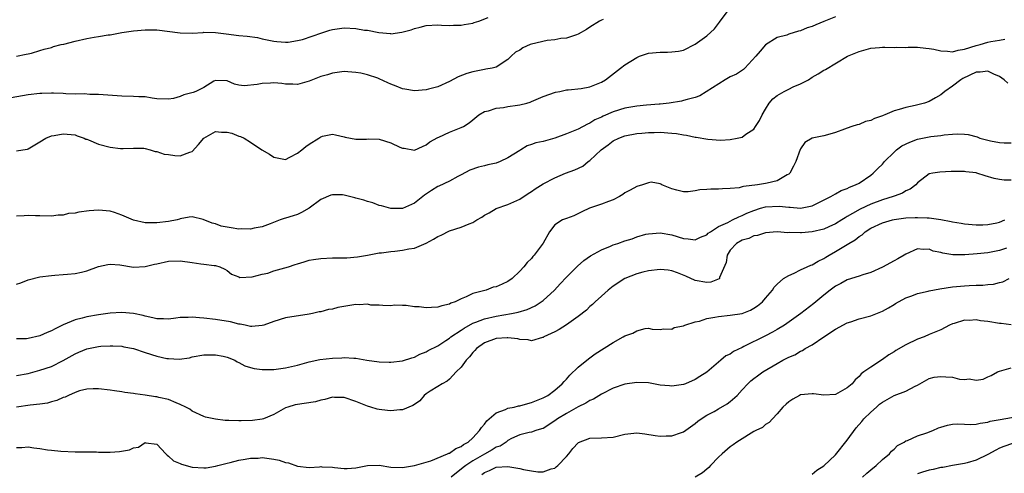
# Model space of a CAD drawing. Units: inches. Extents: x 2598000 to 2601000, y 1527000 to 1530000.
# Drawn here: x 2598188 to 2598356, y 1528158 to 1528235 of the extents above; entities that cross this region are included whole.
import ezdxf

# ---------------------------------------------------------------- set-up
doc = ezdxf.new("R2010")
doc.units = ezdxf.units.IN
doc.header["$MEASUREMENT"] = 0
doc.layers.add('LD25981527_2ft', color=31, linetype='Continuous')

msp = doc.modelspace()

# ---------------------------------------------------------------- linework, layer by layer
at = {"layer": 'LD25981527_2ft'}
for points, elevation in [([(2598187, 1528212.85), (2598188.08, 1528213), (2598188.87, 1528213.13), (2598189, 1528213.16), (2598191, 1528214.35), (2598192.04, 1528215), (2598193, 1528215.38), (2598193.44, 1528215.45), (2598195, 1528215.74), (2598195.66, 1528215.66), (2598197, 1528215.54), (2598197.39, 1528215.39), (2598198.54, 1528215), (2598198.84, 1528214.84), (2598199, 1528214.8), (2598199.31, 1528214.69), (2598201, 1528213.98), (2598203, 1528213.44), (2598204.78, 1528213.22), (2598205, 1528213.22), (2598205.25, 1528213.25), (2598207, 1528213.3), (2598208.74, 1528213.26), (2598209, 1528213.22), (2598209.86, 1528213), (2598210.71, 1528212.71), (2598211, 1528212.74), (2598212.25, 1528212.25), (2598213, 1528212.19), (2598214.06, 1528212.06), (2598215, 1528211.97), (2598216.63, 1528212.63), (2598217, 1528212.72), (2598218.09, 1528213.91), (2598219, 1528215.01), (2598221, 1528216.11), (2598222.04, 1528216.04), (2598223, 1528216.01), (2598223.83, 1528215.83), (2598225, 1528215.34), (2598225.29, 1528215.29), (2598225.91, 1528215), (2598227, 1528214.32), (2598228.94, 1528213), (2598230.25, 1528212.25), (2598231, 1528211.72), (2598233, 1528211.35), (2598233.73, 1528211.73), (2598235, 1528212.43), (2598235.75, 1528213), (2598236.44, 1528213.56), (2598237, 1528213.98), (2598238.65, 1528215), (2598239, 1528215.23), (2598239.32, 1528215.32), (2598241, 1528215.7), (2598241.54, 1528215.54), (2598243, 1528215.23), (2598243.16, 1528215.16), (2598245, 1528214.82), (2598246.84, 1528214.84), (2598247.12, 1528214.88), (2598249, 1528214.8), (2598251, 1528214.19), (2598252.53, 1528213.47), (2598253, 1528213.28), (2598253.27, 1528213.27), (2598255, 1528212.96), (2598256.4, 1528213.6), (2598257, 1528213.84), (2598257.63, 1528214.37), (2598259, 1528215.13), (2598259.19, 1528215.19), (2598261, 1528216.03), (2598263, 1528216.8), (2598263.38, 1528217), (2598264.38, 1528217.62), (2598265, 1528218.15), (2598266.04, 1528219), (2598267, 1528219.55), (2598267.7, 1528219.7), (2598269, 1528220.13), (2598270.26, 1528220.26), (2598271, 1528220.39), (2598272.65, 1528220.65), (2598273, 1528220.69), (2598274.23, 1528221), (2598274.82, 1528221.18), (2598275, 1528221.28), (2598276.21, 1528221.79), (2598277, 1528222.15), (2598279.13, 1528222.87), (2598279.86, 1528223), (2598281, 1528223.27), (2598281.27, 1528223.27), (2598283.51, 1528223.51), (2598285, 1528223.76), (2598287, 1528224.58), (2598287.67, 1528225), (2598290.22, 1528227), (2598291, 1528227.55), (2598293, 1528228.8), (2598293.5, 1528229), (2598295, 1528229.53), (2598297, 1528229.72), (2598298.29, 1528229.71), (2598299, 1528229.74), (2598300.14, 1528229.86), (2598301, 1528230.06), (2598303, 1528231.05), (2598305, 1528232.53), (2598306.29, 1528233.71), (2598307.15, 1528234.85), (2598307.25, 1528235), (2598308.88, 1528237.12)], 7890), ([(2598287.28, 1528235.28), (2598287, 1528235.19), (2598286.65, 1528235), (2598285, 1528233.97), (2598284.43, 1528233.57), (2598283, 1528232.76), (2598282.69, 1528232.69), (2598281, 1528232.09), (2598280.04, 1528232.04), (2598279, 1528231.8), (2598277.69, 1528231.69), (2598275, 1528231.08), (2598274.78, 1528231), (2598273.55, 1528230.45), (2598273, 1528230.07), (2598272.3, 1528229.7), (2598271.54, 1528229), (2598271, 1528228.43), (2598269, 1528227.17), (2598268.31, 1528227), (2598267.22, 1528226.78), (2598267, 1528226.76), (2598265.54, 1528226.46), (2598265, 1528226.36), (2598263.96, 1528226.04), (2598262.5, 1528225.5), (2598261, 1528224.71), (2598259, 1528223.79), (2598257.39, 1528223.39), (2598257, 1528223.28), (2598255, 1528223.11), (2598253.38, 1528223.38), (2598253, 1528223.42), (2598251.91, 1528223.91), (2598251, 1528224.25), (2598250.49, 1528224.49), (2598249, 1528225.17), (2598248.73, 1528225.27), (2598247, 1528225.82), (2598245.88, 1528226.12), (2598245, 1528226.25), (2598243.63, 1528226.37), (2598243, 1528226.4), (2598241.79, 1528226.21), (2598241, 1528226.14), (2598240.15, 1528225.85), (2598239, 1528225.52), (2598237, 1528224.73), (2598236.61, 1528224.61), (2598235, 1528224.2), (2598234.25, 1528224.25), (2598233, 1528224.25), (2598232.34, 1528224.34), (2598231, 1528224.45), (2598230.4, 1528224.4), (2598229, 1528224.36), (2598228.15, 1528224.15), (2598225.94, 1528223.94), (2598225, 1528224.06), (2598224.25, 1528224.25), (2598223, 1528224.8), (2598221, 1528224.85), (2598220.72, 1528224.72), (2598219, 1528223.69), (2598217.67, 1528223), (2598217.18, 1528222.82), (2598215.61, 1528222.39), (2598215, 1528222.15), (2598213.81, 1528221.81), (2598213, 1528221.68), (2598211, 1528221.75), (2598210.18, 1528221.82), (2598209, 1528222.06), (2598207.93, 1528222.07), (2598207, 1528222.14), (2598205, 1528222.16), (2598201, 1528222.48), (2598199.51, 1528222.49), (2598198.56, 1528222.56), (2598197, 1528222.53), (2598195.42, 1528222.58), (2598195, 1528222.62), (2598193.3, 1528222.7), (2598193, 1528222.72), (2598191.35, 1528222.65), (2598191, 1528222.65), (2598189, 1528222.4), (2598186.09, 1528221.91)], 7888), ([(2598327, 1528235.78), (2598325, 1528234.94), (2598323.6, 1528234.4), (2598323, 1528234.1), (2598322.14, 1528233.86), (2598321, 1528233.35), (2598320.68, 1528233.32), (2598319, 1528232.78), (2598318.64, 1528232.64), (2598317, 1528232.21), (2598315, 1528230.98), (2598314.1, 1528229.9), (2598313.36, 1528229), (2598311.5, 1528227), (2598311.23, 1528226.77), (2598310.04, 1528225.96), (2598309, 1528225.47), (2598308.7, 1528225.3), (2598308.14, 1528225), (2598303.77, 1528222.23), (2598303, 1528221.97), (2598301.64, 1528221.64), (2598301, 1528221.44), (2598300.65, 1528221.35), (2598298.56, 1528221), (2598297, 1528220.83), (2598296.83, 1528220.83), (2598294.66, 1528220.66), (2598293, 1528220.49), (2598291, 1528220.12), (2598289, 1528219.49), (2598287.26, 1528218.74), (2598287, 1528218.6), (2598285.87, 1528218.13), (2598285, 1528217.54), (2598284.59, 1528217.41), (2598283, 1528216.54), (2598282.17, 1528216.17), (2598281, 1528215.72), (2598279, 1528214.99), (2598277, 1528214.45), (2598275.78, 1528214.22), (2598275, 1528213.91), (2598274.29, 1528213.71), (2598273.21, 1528213), (2598273, 1528212.89), (2598271, 1528211.61), (2598269.69, 1528211), (2598269, 1528210.73), (2598267.58, 1528210.42), (2598267, 1528210.25), (2598265.95, 1528210.05), (2598264.49, 1528209.51), (2598263, 1528208.7), (2598262.45, 1528208.45), (2598261, 1528207.65), (2598259.19, 1528206.81), (2598259, 1528206.74), (2598257.93, 1528206.07), (2598256.73, 1528205.27), (2598255, 1528203.86), (2598253, 1528202.97), (2598251, 1528202.96), (2598249.41, 1528203.41), (2598249, 1528203.5), (2598247.91, 1528203.91), (2598247, 1528204.17), (2598246.38, 1528204.38), (2598245, 1528204.76), (2598244.8, 1528204.8), (2598243, 1528205.24), (2598242.72, 1528205.28), (2598241, 1528205.33), (2598240.73, 1528205.27), (2598239, 1528204.48), (2598237, 1528203.03), (2598235.72, 1528202.28), (2598235, 1528201.93), (2598234.27, 1528201.73), (2598233, 1528201.29), (2598232.76, 1528201.24), (2598232.06, 1528201), (2598230.37, 1528200.37), (2598229, 1528199.82), (2598227.6, 1528199.6), (2598227, 1528199.41), (2598225.51, 1528199.51), (2598225, 1528199.44), (2598223.68, 1528199.68), (2598223, 1528199.76), (2598221.97, 1528199.97), (2598221, 1528200.34), (2598220.43, 1528200.43), (2598218.89, 1528201.11), (2598217, 1528201.54), (2598216.53, 1528201.47), (2598215, 1528201.19), (2598214.88, 1528201.12), (2598214.44, 1528201), (2598213, 1528200.75), (2598211, 1528200.49), (2598210.5, 1528200.5), (2598209, 1528200.51), (2598207, 1528200.99), (2598205, 1528201.85), (2598203.74, 1528202.26), (2598203, 1528202.53), (2598201, 1528202.71), (2598199.42, 1528202.58), (2598197.64, 1528202.36), (2598197, 1528202.18), (2598195.89, 1528202.11), (2598195, 1528201.85), (2598194.15, 1528201.85), (2598193, 1528201.68), (2598191, 1528201.74), (2598190.27, 1528201.73), (2598189, 1528201.79), (2598188.29, 1528201.71), (2598187, 1528201.64)], 7892), ([(2598187, 1528229.05), (2598188.63, 1528229.37), (2598189, 1528229.42), (2598189.54, 1528229.54), (2598191, 1528229.98), (2598191.75, 1528230.25), (2598193, 1528230.52), (2598193.35, 1528230.65), (2598194.64, 1528231), (2598195.1, 1528231.1), (2598197, 1528231.59), (2598199, 1528232.05), (2598200.28, 1528232.28), (2598201, 1528232.37), (2598202.65, 1528232.65), (2598203, 1528232.68), (2598205, 1528233.05), (2598207, 1528233.35), (2598209, 1528233.54), (2598210.46, 1528233.54), (2598211, 1528233.52), (2598215, 1528232.99), (2598217, 1528232.96), (2598218.9, 1528233.1), (2598219, 1528233.12), (2598221, 1528233.06), (2598222.82, 1528232.82), (2598225, 1528232.58), (2598226.45, 1528232.45), (2598228.2, 1528232.2), (2598229, 1528232.01), (2598229.84, 1528231.84), (2598231, 1528231.58), (2598231.51, 1528231.51), (2598233, 1528231.41), (2598233.43, 1528231.43), (2598235, 1528231.68), (2598235.91, 1528231.9), (2598239.2, 1528233), (2598240.54, 1528233.46), (2598241, 1528233.57), (2598242.22, 1528233.78), (2598243, 1528233.86), (2598245, 1528233.78), (2598246.5, 1528233.5), (2598247, 1528233.45), (2598248.95, 1528233.05), (2598250.9, 1528232.9), (2598251, 1528232.87), (2598252.87, 1528233.13), (2598254.45, 1528233.55), (2598255, 1528233.78), (2598256.01, 1528233.99), (2598257, 1528234.27), (2598259, 1528234.37), (2598259.65, 1528234.35), (2598261, 1528234.25), (2598261.69, 1528234.31), (2598263, 1528234.3), (2598263.54, 1528234.46), (2598265, 1528234.69), (2598265.22, 1528234.78), (2598266.03, 1528235), (2598267.63, 1528235.63)], 7886), ([(2598187, 1528190.03), (2598187.74, 1528190.26), (2598189, 1528190.76), (2598191, 1528191.25), (2598193, 1528191.53), (2598193.55, 1528191.55), (2598195, 1528191.68), (2598195.73, 1528191.73), (2598197, 1528191.84), (2598198.09, 1528192.09), (2598199, 1528192.28), (2598201, 1528193.04), (2598202.59, 1528193.41), (2598203, 1528193.47), (2598204.68, 1528193.32), (2598207, 1528192.93), (2598209, 1528193.04), (2598210.56, 1528193.44), (2598211, 1528193.52), (2598213, 1528193.97), (2598215, 1528194.03), (2598217, 1528193.73), (2598218.52, 1528193.48), (2598219, 1528193.43), (2598220.79, 1528193.21), (2598221, 1528193.21), (2598221.74, 1528193), (2598222.6, 1528192.6), (2598223, 1528192.36), (2598223.74, 1528191.74), (2598225, 1528191.28), (2598225.19, 1528191.19), (2598227.26, 1528191.26), (2598229, 1528191.73), (2598229.93, 1528191.93), (2598231, 1528192.28), (2598233.47, 1528193), (2598234.61, 1528193.39), (2598235, 1528193.53), (2598236.15, 1528193.85), (2598237, 1528194.11), (2598237.77, 1528194.23), (2598239, 1528194.44), (2598241, 1528194.51), (2598241.5, 1528194.5), (2598243.47, 1528194.53), (2598245.31, 1528194.69), (2598247.02, 1528194.98), (2598249, 1528195.36), (2598249.36, 1528195.36), (2598251, 1528195.63), (2598251.67, 1528195.67), (2598253, 1528195.83), (2598254.04, 1528196.04), (2598255, 1528196.2), (2598257, 1528197.06), (2598258.29, 1528197.71), (2598259, 1528198.15), (2598259.59, 1528198.41), (2598261, 1528199.15), (2598263, 1528199.8), (2598264.37, 1528200.37), (2598265, 1528200.59), (2598265.68, 1528201), (2598266.53, 1528201.47), (2598267, 1528201.8), (2598267.79, 1528202.21), (2598269, 1528202.96), (2598271, 1528203.67), (2598273, 1528204.55), (2598274.48, 1528205.52), (2598275, 1528205.87), (2598275.65, 1528206.35), (2598277, 1528207.21), (2598279, 1528208.23), (2598280.82, 1528209), (2598282.42, 1528209.58), (2598283.77, 1528210.23), (2598284.72, 1528211), (2598285, 1528211.18), (2598286.93, 1528213), (2598288.15, 1528213.85), (2598289, 1528214.52), (2598289.94, 1528215), (2598291, 1528215.42), (2598293, 1528215.82), (2598293.86, 1528215.86), (2598295, 1528215.98), (2598295.96, 1528215.96), (2598297, 1528216.01), (2598299, 1528215.88), (2598299.8, 1528215.8), (2598301, 1528215.56), (2598301.51, 1528215.51), (2598303, 1528215.17), (2598303.16, 1528215.16), (2598305.17, 1528214.83), (2598307.32, 1528214.68), (2598309, 1528214.78), (2598310.16, 1528215), (2598311, 1528215.18), (2598311.68, 1528215.68), (2598313, 1528216.52), (2598313.33, 1528217), (2598313.99, 1528218.01), (2598314.43, 1528219), (2598315, 1528219.97), (2598315.66, 1528221), (2598316.29, 1528221.71), (2598317, 1528222.28), (2598318.23, 1528223), (2598319, 1528223.4), (2598319.76, 1528223.76), (2598321, 1528224.28), (2598322.34, 1528225), (2598323, 1528225.44), (2598323.99, 1528226.01), (2598325, 1528226.62), (2598325.26, 1528226.74), (2598329.05, 1528229), (2598331, 1528229.81), (2598333, 1528230.37), (2598334.51, 1528230.51), (2598335, 1528230.57), (2598335.41, 1528230.59), (2598337, 1528230.52), (2598337.43, 1528230.57), (2598339, 1528230.53), (2598339.41, 1528230.59), (2598341, 1528230.58), (2598342.4, 1528230.4), (2598343, 1528230.36), (2598343.8, 1528230.2), (2598345, 1528229.93), (2598346.12, 1528229.88), (2598347, 1528229.79), (2598347.95, 1528230.05), (2598349, 1528230.21), (2598351, 1528230.83), (2598351.7, 1528231), (2598353, 1528231.4), (2598353.53, 1528231.53), (2598355, 1528231.77), (2598355.95, 1528231.95)], 7894), ([(2598356.41, 1528224.41), (2598355.79, 1528225), (2598355, 1528225.56), (2598354.06, 1528225.94), (2598353, 1528226.46), (2598351.71, 1528226.29), (2598351, 1528226.27), (2598348.77, 1528225.23), (2598348.4, 1528225), (2598347, 1528223.9), (2598345.66, 1528223), (2598345, 1528222.39), (2598344.08, 1528221.92), (2598343, 1528221.28), (2598342.19, 1528221), (2598340.6, 1528220.6), (2598339, 1528220.25), (2598337.89, 1528219.89), (2598337, 1528219.67), (2598335.43, 1528219), (2598335.11, 1528218.89), (2598335, 1528218.84), (2598333.62, 1528218.38), (2598333, 1528218.03), (2598332.13, 1528217.87), (2598331, 1528217.34), (2598330.7, 1528217.3), (2598329.8, 1528217), (2598329, 1528216.72), (2598328.51, 1528216.51), (2598327, 1528215.95), (2598325.59, 1528215.59), (2598325, 1528215.4), (2598323, 1528214.98), (2598321.76, 1528214.24), (2598321, 1528213.15), (2598320.95, 1528213.05), (2598320.21, 1528211), (2598319.78, 1528210.22), (2598319.15, 1528209), (2598319, 1528208.85), (2598318.7, 1528208.7), (2598317, 1528207.71), (2598315.32, 1528207.32), (2598315, 1528207.22), (2598313.64, 1528207), (2598311.26, 1528206.74), (2598311, 1528206.65), (2598310.53, 1528206.53), (2598309, 1528206.37), (2598307.65, 1528206.35), (2598307, 1528206.27), (2598305.7, 1528206.3), (2598305, 1528206.22), (2598303.82, 1528206.18), (2598303, 1528205.98), (2598301.8, 1528205.8), (2598301, 1528205.81), (2598299.87, 1528206.13), (2598299, 1528206.35), (2598297.3, 1528207), (2598297.13, 1528207.13), (2598297, 1528207.2), (2598295.45, 1528207.45), (2598295, 1528207.38), (2598294.01, 1528207), (2598293, 1528206.74), (2598291.87, 1528206.13), (2598291, 1528205.62), (2598290.65, 1528205.35), (2598290.08, 1528205), (2598289, 1528204.45), (2598288.16, 1528204.16), (2598287, 1528203.69), (2598284.91, 1528203), (2598283.63, 1528202.37), (2598282.28, 1528201.72), (2598281, 1528201.27), (2598280.33, 1528201), (2598279, 1528200.16), (2598278.07, 1528199), (2598276.99, 1528197.01), (2598275.49, 1528195), (2598275.25, 1528194.75), (2598275, 1528194.42), (2598274.26, 1528193.74), (2598273.72, 1528193), (2598273, 1528192.23), (2598271.73, 1528191), (2598271, 1528190.5), (2598270.03, 1528190.03), (2598269, 1528189.58), (2598268.48, 1528189.52), (2598267.27, 1528189), (2598265, 1528188.43), (2598263.86, 1528187.86), (2598263, 1528187.54), (2598261.99, 1528187), (2598261.24, 1528186.76), (2598261, 1528186.62), (2598259.67, 1528186.33), (2598259, 1528186.08), (2598257.94, 1528186.06), (2598257, 1528185.98), (2598255.85, 1528186.15), (2598255, 1528186.17), (2598253.61, 1528186.39), (2598253, 1528186.37), (2598251.58, 1528186.42), (2598251, 1528186.34), (2598249.63, 1528186.37), (2598249, 1528186.41), (2598247.55, 1528186.45), (2598247, 1528186.58), (2598245.54, 1528186.46), (2598245, 1528186.52), (2598241.94, 1528186.06), (2598241, 1528185.77), (2598240.3, 1528185.7), (2598239, 1528185.31), (2598238.71, 1528185.29), (2598237.57, 1528185), (2598237, 1528184.88), (2598233, 1528184.25), (2598231, 1528183.64), (2598229.27, 1528183), (2598229, 1528182.93), (2598227.21, 1528182.79), (2598227, 1528182.81), (2598226.06, 1528183), (2598225.2, 1528183.2), (2598225, 1528183.2), (2598223.58, 1528183.58), (2598221, 1528183.99), (2598219, 1528184.22), (2598218.26, 1528184.26), (2598217, 1528184.4), (2598216.34, 1528184.34), (2598215, 1528184.33), (2598214.21, 1528184.21), (2598213, 1528184.05), (2598212.1, 1528184.1), (2598211, 1528184.08), (2598210.29, 1528184.29), (2598209, 1528184.54), (2598208.64, 1528184.64), (2598207, 1528185), (2598205, 1528185.16), (2598203, 1528185.05), (2598201, 1528184.8), (2598199, 1528184.44), (2598198.2, 1528184.2), (2598197, 1528183.91), (2598195, 1528183.08), (2598193.61, 1528182.39), (2598193, 1528182.04), (2598192.26, 1528181.74), (2598191, 1528181.16), (2598189, 1528180.72), (2598188.69, 1528180.69), (2598187, 1528180.65)], 7896), ([(2598187, 1528174.38), (2598189, 1528174.77), (2598191, 1528175.29), (2598193, 1528175.96), (2598195, 1528176.97), (2598197, 1528178.12), (2598197.63, 1528178.37), (2598199, 1528178.95), (2598201, 1528179.35), (2598201.39, 1528179.39), (2598203, 1528179.48), (2598203.48, 1528179.48), (2598205, 1528179.39), (2598205.33, 1528179.33), (2598207, 1528179), (2598209, 1528178.34), (2598211, 1528177.69), (2598212.67, 1528177.33), (2598213, 1528177.28), (2598214.8, 1528177.2), (2598216.56, 1528177.45), (2598217, 1528177.58), (2598219, 1528177.92), (2598220.05, 1528177.95), (2598221, 1528177.91), (2598222.32, 1528177.68), (2598223, 1528177.51), (2598224.33, 1528177), (2598224.73, 1528176.73), (2598225, 1528176.65), (2598226.03, 1528176.03), (2598227, 1528175.78), (2598227.6, 1528175.6), (2598229, 1528175.44), (2598229.43, 1528175.43), (2598231, 1528175.45), (2598233, 1528175.71), (2598235, 1528176.16), (2598237, 1528176.71), (2598238.86, 1528177.14), (2598241, 1528177.38), (2598242.59, 1528177.41), (2598243, 1528177.49), (2598244.65, 1528177.35), (2598245, 1528177.37), (2598246.86, 1528177), (2598249, 1528176.72), (2598250.69, 1528176.69), (2598251, 1528176.68), (2598253, 1528176.93), (2598254.57, 1528177.43), (2598255, 1528177.55), (2598255.96, 1528178.04), (2598257, 1528178.43), (2598257.35, 1528178.65), (2598259, 1528179.5), (2598260.39, 1528180.39), (2598261, 1528180.8), (2598261.24, 1528181), (2598263, 1528182.17), (2598263.49, 1528182.51), (2598265, 1528183.33), (2598265.51, 1528183.51), (2598267, 1528184.09), (2598269, 1528184.57), (2598271.58, 1528185), (2598272.77, 1528185.23), (2598274.3, 1528185.7), (2598275.66, 1528186.34), (2598276.68, 1528187), (2598277, 1528187.25), (2598278.93, 1528189), (2598279.94, 1528190.06), (2598281, 1528191.2), (2598282.88, 1528193.12), (2598283.95, 1528194.05), (2598285.13, 1528194.87), (2598287, 1528195.91), (2598288.54, 1528196.54), (2598289, 1528196.74), (2598289.78, 1528197), (2598291, 1528197.44), (2598292.2, 1528197.8), (2598293, 1528198.12), (2598294.55, 1528198.55), (2598295, 1528198.65), (2598297, 1528198.79), (2598299, 1528198.44), (2598301, 1528197.86), (2598301.79, 1528197.79), (2598303, 1528197.62), (2598303.93, 1528198.07), (2598305, 1528198.49), (2598305.24, 1528198.76), (2598305.6, 1528199), (2598307, 1528199.86), (2598308.57, 1528200.57), (2598309, 1528200.82), (2598309.4, 1528201), (2598310.44, 1528201.56), (2598311, 1528201.75), (2598311.84, 1528202.16), (2598313, 1528202.64), (2598314.17, 1528203), (2598315, 1528203.23), (2598317.38, 1528203.38), (2598319, 1528203.18), (2598319.22, 1528203.22), (2598321, 1528203.03), (2598323, 1528203.43), (2598326.17, 1528205), (2598327, 1528205.46), (2598327.93, 1528206.07), (2598329, 1528206.37), (2598329.39, 1528206.61), (2598330.41, 1528207), (2598331, 1528207.32), (2598333, 1528208.68), (2598333.4, 1528209), (2598334.19, 1528209.81), (2598335, 1528210.57), (2598335.37, 1528211), (2598337, 1528212.63), (2598337.41, 1528213), (2598338.3, 1528213.7), (2598339.66, 1528214.34), (2598341, 1528214.8), (2598343, 1528215.22), (2598343.27, 1528215.27), (2598345, 1528215.48), (2598345.57, 1528215.57), (2598347, 1528215.68), (2598347.76, 1528215.76), (2598349, 1528215.7), (2598349.65, 1528215.65), (2598351.2, 1528215.2), (2598351.67, 1528215), (2598353, 1528214.63), (2598353.47, 1528214.53), (2598355, 1528214.24), (2598355.82, 1528214.18), (2598357, 1528214.18)], 7898), ([(2598357, 1528207.79), (2598355.79, 1528207.79), (2598355, 1528207.9), (2598354.11, 1528208.11), (2598352.56, 1528208.56), (2598351.16, 1528209), (2598351, 1528209.04), (2598349.24, 1528209.24), (2598349, 1528209.28), (2598348.71, 1528209.29), (2598346.73, 1528209.27), (2598344.82, 1528209.18), (2598343.6, 1528209), (2598343, 1528208.87), (2598341, 1528207.34), (2598340.72, 1528207), (2598339.74, 1528206.26), (2598339, 1528205.98), (2598338.42, 1528205.58), (2598337, 1528205.07), (2598336.84, 1528205), (2598335, 1528204.43), (2598333, 1528203.68), (2598331.17, 1528202.83), (2598329.86, 1528202.14), (2598329, 1528201.58), (2598328.62, 1528201.38), (2598328.04, 1528201), (2598327, 1528200.36), (2598325.85, 1528199.85), (2598325, 1528199.46), (2598323, 1528198.95), (2598321.19, 1528198.81), (2598321, 1528198.78), (2598319.14, 1528198.86), (2598318.83, 1528198.83), (2598317, 1528198.95), (2598315, 1528198.8), (2598313.64, 1528198.36), (2598313, 1528198.27), (2598312.15, 1528197.85), (2598311, 1528197.55), (2598310.06, 1528197), (2598309, 1528195.85), (2598308.47, 1528195), (2598308.27, 1528193.73), (2598307.17, 1528191.18), (2598307.15, 1528191), (2598307.09, 1528190.91), (2598305.66, 1528190.34), (2598305, 1528190.29), (2598303, 1528190.67), (2598301.41, 1528191.41), (2598299.97, 1528191.97), (2598299, 1528192.32), (2598298.4, 1528192.4), (2598297, 1528192.55), (2598295, 1528192.31), (2598294.05, 1528192.05), (2598293, 1528191.8), (2598291, 1528191), (2598289, 1528189.66), (2598288.15, 1528189), (2598287, 1528187.99), (2598285.89, 1528187), (2598285.44, 1528186.56), (2598285, 1528186.2), (2598284.4, 1528185.6), (2598283, 1528184.47), (2598281, 1528183.05), (2598279.74, 1528182.26), (2598279, 1528181.87), (2598277.14, 1528181), (2598277, 1528180.91), (2598276.89, 1528180.89), (2598275, 1528180.32), (2598274.48, 1528180.48), (2598273, 1528180.54), (2598272.66, 1528180.66), (2598271, 1528180.85), (2598270.85, 1528180.85), (2598269, 1528180.71), (2598267, 1528179.96), (2598265.61, 1528179), (2598265.34, 1528178.66), (2598265, 1528178.32), (2598264.43, 1528177.57), (2598263.86, 1528177), (2598263, 1528175.85), (2598262.15, 1528175), (2598261, 1528173.8), (2598260.59, 1528173.41), (2598259.75, 1528173), (2598259, 1528172.5), (2598257.71, 1528171.71), (2598257, 1528171.24), (2598256.69, 1528171), (2598255.92, 1528170.08), (2598255, 1528169.46), (2598254.74, 1528169.26), (2598253, 1528168.51), (2598252.52, 1528168.52), (2598251, 1528168.35), (2598250.39, 1528168.39), (2598249, 1528168.6), (2598248.63, 1528168.63), (2598247.54, 1528169), (2598247, 1528169.16), (2598245, 1528169.93), (2598243, 1528170.63), (2598241.35, 1528170.65), (2598241, 1528170.69), (2598239.72, 1528170.28), (2598239, 1528170.19), (2598238.08, 1528169.92), (2598234.64, 1528169.36), (2598233.35, 1528169), (2598233, 1528168.87), (2598231, 1528167.74), (2598229.21, 1528167), (2598229, 1528166.93), (2598227.31, 1528166.69), (2598225.38, 1528166.62), (2598225, 1528166.62), (2598223.31, 1528166.69), (2598222.69, 1528166.69), (2598221, 1528166.91), (2598219.28, 1528167.28), (2598219, 1528167.39), (2598217, 1528168.32), (2598216.62, 1528168.62), (2598215.94, 1528169), (2598215, 1528169.45), (2598214.3, 1528169.7), (2598213, 1528170.27), (2598211.34, 1528170.66), (2598211, 1528170.75), (2598210.77, 1528170.77), (2598209, 1528171.06), (2598207.28, 1528171.28), (2598207, 1528171.34), (2598205.51, 1528171.51), (2598205, 1528171.63), (2598203.75, 1528171.75), (2598203, 1528171.91), (2598201, 1528172.12), (2598200.13, 1528172.13), (2598199, 1528172.04), (2598197.75, 1528171.75), (2598197, 1528171.49), (2598195.86, 1528171), (2598195.31, 1528170.7), (2598195, 1528170.63), (2598193.9, 1528170.1), (2598193, 1528169.89), (2598192.31, 1528169.69), (2598191, 1528169.5), (2598189.31, 1528169.31), (2598187, 1528168.96)], 7900), ([(2598187, 1528162.11), (2598187.91, 1528162.09), (2598189, 1528162.18), (2598189.96, 1528162.04), (2598191, 1528161.92), (2598192.31, 1528161.69), (2598193, 1528161.6), (2598194.57, 1528161.43), (2598197, 1528161.34), (2598198.65, 1528161.35), (2598199, 1528161.32), (2598200.67, 1528161.33), (2598201, 1528161.3), (2598203, 1528161.29), (2598204.61, 1528161.39), (2598206.31, 1528161.69), (2598207, 1528162.03), (2598207.84, 1528162.16), (2598209, 1528162.93), (2598209.1, 1528162.9), (2598211, 1528162.68), (2598212.51, 1528161), (2598212.77, 1528160.77), (2598213, 1528160.62), (2598213.83, 1528159.83), (2598215, 1528159.33), (2598215.22, 1528159.22), (2598217, 1528158.73), (2598219, 1528158.58), (2598219.4, 1528158.6), (2598221, 1528158.87), (2598221.4, 1528159), (2598223, 1528159.4), (2598223.51, 1528159.51), (2598225, 1528159.92), (2598226.06, 1528160.06), (2598227, 1528160.27), (2598228.28, 1528160.28), (2598229, 1528160.36), (2598230.18, 1528160.18), (2598231, 1528160.1), (2598231.89, 1528159.89), (2598233, 1528159.54), (2598233.47, 1528159.47), (2598235, 1528158.89), (2598237, 1528158.67), (2598238.77, 1528158.77), (2598239, 1528158.81), (2598239.2, 1528158.8), (2598241, 1528158.73), (2598241.33, 1528158.67), (2598243, 1528158.49), (2598243.52, 1528158.48), (2598245, 1528158.61), (2598247, 1528159.02), (2598249, 1528159.07), (2598251, 1528158.74), (2598253, 1528158.64), (2598255.02, 1528159.02), (2598257, 1528159.59), (2598257.81, 1528159.81), (2598260.69, 1528161), (2598260.89, 1528161.11), (2598261, 1528161.13), (2598262.08, 1528161.92), (2598263, 1528162.27), (2598263.4, 1528162.6), (2598264.17, 1528163), (2598265, 1528163.76), (2598266.15, 1528165), (2598266.48, 1528165.52), (2598267, 1528166.09), (2598267.37, 1528166.63), (2598267.76, 1528167), (2598269, 1528168), (2598270.6, 1528168.6), (2598271, 1528168.8), (2598272.04, 1528169), (2598272.81, 1528169.19), (2598273, 1528169.23), (2598274.39, 1528169.61), (2598275, 1528169.76), (2598275.86, 1528170.14), (2598277, 1528170.56), (2598277.82, 1528171), (2598279, 1528171.87), (2598280.28, 1528173), (2598280.61, 1528173.39), (2598281, 1528173.77), (2598281.56, 1528174.44), (2598283, 1528175.82), (2598284.74, 1528177.26), (2598285.92, 1528178.08), (2598289, 1528180.07), (2598290.71, 1528181), (2598291, 1528181.18), (2598292.35, 1528181.65), (2598293, 1528182.05), (2598294.46, 1528182.46), (2598295, 1528182.47), (2598295.66, 1528182.34), (2598297, 1528182.28), (2598297.61, 1528182.39), (2598299, 1528182.31), (2598299.41, 1528182.59), (2598301, 1528182.9), (2598301.25, 1528183), (2598303, 1528183.58), (2598303.72, 1528183.72), (2598305, 1528184.13), (2598306.37, 1528184.37), (2598307, 1528184.52), (2598309, 1528184.72), (2598311, 1528185), (2598312.45, 1528185.55), (2598313, 1528185.89), (2598313.65, 1528186.34), (2598314.48, 1528187), (2598315, 1528187.65), (2598316.24, 1528189), (2598316.5, 1528189.5), (2598317, 1528190.01), (2598318.12, 1528191), (2598319, 1528191.53), (2598319.9, 1528191.9), (2598321, 1528192.46), (2598322.13, 1528193), (2598322.74, 1528193.26), (2598323, 1528193.34), (2598324.02, 1528193.98), (2598325, 1528194.43), (2598325.33, 1528194.67), (2598325.89, 1528195), (2598327, 1528195.6), (2598329, 1528196.81), (2598329.28, 1528197), (2598330.37, 1528197.63), (2598331, 1528198.18), (2598331.51, 1528198.49), (2598332.05, 1528199), (2598333, 1528199.6), (2598335, 1528200.5), (2598336.7, 1528201), (2598337, 1528201.07), (2598339, 1528201.35), (2598340.59, 1528201.41), (2598341, 1528201.45), (2598342.65, 1528201.35), (2598343, 1528201.36), (2598345, 1528201.08), (2598346.75, 1528200.75), (2598347, 1528200.67), (2598348.44, 1528200.44), (2598349, 1528200.32), (2598351, 1528200.17), (2598352.19, 1528200.19), (2598353, 1528200.23), (2598354.53, 1528200.53), (2598355, 1528200.64), (2598355.91, 1528201)], 7902), ([(2598356.21, 1528196.21), (2598355, 1528195.81), (2598353, 1528195.4), (2598351.21, 1528195.21), (2598349.06, 1528195.06), (2598347.06, 1528195.06), (2598345.31, 1528195.31), (2598345, 1528195.42), (2598343.67, 1528195.67), (2598343, 1528196), (2598341.97, 1528195.97), (2598341, 1528196.08), (2598339, 1528195.18), (2598338.74, 1528195), (2598337.65, 1528194.35), (2598337, 1528194.02), (2598335, 1528192.92), (2598333, 1528192.04), (2598331.63, 1528191.63), (2598331, 1528191.41), (2598329, 1528190.78), (2598327.88, 1528190.12), (2598327, 1528189.69), (2598326.07, 1528189), (2598325, 1528188.15), (2598323.6, 1528187), (2598323.29, 1528186.71), (2598321.07, 1528185), (2598318.24, 1528183), (2598317, 1528182.25), (2598316.2, 1528181.8), (2598315, 1528181.16), (2598311.34, 1528179.34), (2598311, 1528179.19), (2598309.52, 1528178.48), (2598309, 1528178.07), (2598308.25, 1528177.75), (2598307.41, 1528177), (2598305, 1528174.99), (2598303.77, 1528174.23), (2598303, 1528173.74), (2598301.32, 1528173), (2598301, 1528172.88), (2598299, 1528172.59), (2598298.61, 1528172.61), (2598297, 1528172.77), (2598295, 1528173.12), (2598293, 1528173.22), (2598291, 1528172.9), (2598289, 1528172.21), (2598287, 1528171.22), (2598285.63, 1528170.37), (2598285, 1528170.15), (2598284.32, 1528169.68), (2598283, 1528169.03), (2598281, 1528167.91), (2598279.45, 1528167), (2598279, 1528166.65), (2598277, 1528165.36), (2598276.74, 1528165.26), (2598275.78, 1528165), (2598275, 1528164.68), (2598274.63, 1528164.63), (2598273, 1528164.27), (2598271.6, 1528163.6), (2598271, 1528163.29), (2598270.67, 1528163), (2598269.67, 1528162.33), (2598269, 1528162.14), (2598268.32, 1528161.68), (2598267, 1528160.96), (2598265, 1528159.79), (2598263.8, 1528159), (2598263.34, 1528158.66), (2598261.27, 1528157)], 7904), ([(2598266.52, 1528157.48), (2598267, 1528157.82), (2598267.85, 1528158.15), (2598269, 1528158.7), (2598271, 1528158.86), (2598273, 1528158.51), (2598273.68, 1528158.32), (2598275, 1528158.07), (2598276.09, 1528157.91), (2598277, 1528157.91), (2598278.41, 1528158.41), (2598279, 1528158.56), (2598279.25, 1528158.75), (2598279.54, 1528159), (2598281, 1528160.57), (2598281.42, 1528161), (2598282.07, 1528161.93), (2598283, 1528162.91), (2598283.06, 1528162.94), (2598285, 1528163.69), (2598287, 1528163.73), (2598289, 1528163.88), (2598291, 1528164.34), (2598293, 1528164.58), (2598294.41, 1528164.41), (2598296.16, 1528164.16), (2598297, 1528164.01), (2598298.06, 1528164.06), (2598299, 1528164.06), (2598300.64, 1528164.64), (2598301, 1528164.75), (2598303, 1528166.17), (2598303.43, 1528166.57), (2598304.02, 1528167), (2598305, 1528167.59), (2598306.26, 1528168.26), (2598307, 1528168.68), (2598308.46, 1528169.54), (2598309, 1528169.96), (2598310.18, 1528171), (2598311, 1528171.92), (2598312, 1528173), (2598312.52, 1528173.48), (2598313, 1528173.88), (2598313.63, 1528174.37), (2598314.58, 1528175), (2598317, 1528176.46), (2598317.98, 1528177), (2598318.66, 1528177.34), (2598319, 1528177.56), (2598320.04, 1528177.96), (2598321, 1528178.56), (2598321.33, 1528178.67), (2598321.81, 1528179), (2598323, 1528179.63), (2598324.97, 1528181), (2598327, 1528182.33), (2598329, 1528183.4), (2598329.58, 1528183.58), (2598331, 1528184.07), (2598333, 1528184.62), (2598334.72, 1528185.28), (2598335, 1528185.41), (2598336.02, 1528185.98), (2598337, 1528186.56), (2598337.26, 1528186.74), (2598339, 1528187.68), (2598340.02, 1528188.02), (2598341, 1528188.44), (2598342.83, 1528188.83), (2598343, 1528188.88), (2598344.79, 1528189.21), (2598347, 1528189.55), (2598348.34, 1528189.66), (2598349, 1528189.75), (2598349.82, 1528189.82), (2598351, 1528189.84), (2598352.17, 1528189.83), (2598353, 1528189.95), (2598353.99, 1528190.01), (2598355, 1528190.31), (2598355.56, 1528190.44), (2598356.69, 1528191)], 7906), ([(2598357, 1528183.09), (2598355.28, 1528183.28), (2598355, 1528183.3), (2598353, 1528183.63), (2598351.77, 1528183.77), (2598351, 1528183.91), (2598349.82, 1528183.82), (2598349, 1528183.84), (2598347.28, 1528183.28), (2598347, 1528183.22), (2598346.47, 1528183), (2598345, 1528182.23), (2598343, 1528181.4), (2598342.16, 1528181), (2598341, 1528180.61), (2598339, 1528179.67), (2598337.31, 1528178.69), (2598337, 1528178.46), (2598336.07, 1528177.93), (2598335, 1528177.11), (2598333, 1528175.83), (2598331.85, 1528175), (2598331.34, 1528174.66), (2598331, 1528174.25), (2598330.33, 1528173.67), (2598329.81, 1528173), (2598329, 1528172.28), (2598327, 1528171.14), (2598325, 1528171.05), (2598323.24, 1528171.24), (2598323, 1528171.24), (2598321, 1528171.07), (2598320.81, 1528171), (2598319.67, 1528170.33), (2598319, 1528169.91), (2598318.53, 1528169.47), (2598317.96, 1528169), (2598317, 1528167.84), (2598316.21, 1528167), (2598315.66, 1528166.34), (2598315, 1528165.99), (2598314.49, 1528165.51), (2598313.36, 1528165), (2598313, 1528164.8), (2598312.55, 1528164.55), (2598311, 1528163.59), (2598310.12, 1528163), (2598309.48, 1528162.52), (2598309, 1528162.21), (2598307.62, 1528161), (2598307, 1528160.42), (2598305.64, 1528159), (2598305.35, 1528158.66), (2598305, 1528158.39), (2598304.25, 1528157.75), (2598303, 1528157.01)], 7908), ([(2598323, 1528157.54), (2598323.81, 1528158.19), (2598325, 1528158.94), (2598327, 1528160.81), (2598329, 1528163.36), (2598330.54, 1528165.46), (2598331.47, 1528166.53), (2598331.85, 1528167), (2598333, 1528168.14), (2598333.96, 1528169), (2598334.52, 1528169.48), (2598335, 1528169.84), (2598337, 1528170.96), (2598339, 1528171.72), (2598340.57, 1528172.57), (2598341, 1528172.76), (2598341.38, 1528173), (2598343, 1528173.88), (2598343.87, 1528174.13), (2598345, 1528174.23), (2598345.84, 1528174.16), (2598347, 1528174.09), (2598348.2, 1528173.8), (2598349, 1528173.74), (2598349.81, 1528173.81), (2598351, 1528173.59), (2598352.23, 1528173.77), (2598353, 1528174.16), (2598353.61, 1528174.39), (2598354.65, 1528175), (2598355, 1528175.16), (2598357, 1528175.72)], 7910), ([(2598331.61, 1528157), (2598332.32, 1528157.68), (2598333, 1528158.26), (2598333.93, 1528159), (2598335, 1528160.01), (2598336.2, 1528161), (2598336.56, 1528161.44), (2598337, 1528161.81), (2598337.59, 1528162.41), (2598338.71, 1528163), (2598339, 1528163.2), (2598339.28, 1528163.28), (2598341, 1528164.06), (2598342.58, 1528164.58), (2598343.59, 1528165), (2598344.57, 1528165.43), (2598345, 1528165.58), (2598346.1, 1528165.9), (2598347, 1528166.1), (2598347.87, 1528166.13), (2598349, 1528166.1), (2598350.03, 1528166.03), (2598351, 1528166.06), (2598351.73, 1528166.27), (2598353, 1528166.41), (2598353.43, 1528166.57), (2598355.1, 1528166.9), (2598359, 1528167.55)], 7912), ([(2598357.22, 1528162.78), (2598355.73, 1528162.27), (2598355, 1528161.95), (2598354.37, 1528161.63), (2598353, 1528160.86), (2598351, 1528159.94), (2598349.47, 1528159.47), (2598349, 1528159.36), (2598347, 1528158.98), (2598345.31, 1528158.69), (2598345, 1528158.65), (2598343.67, 1528158.33), (2598343, 1528158.23), (2598341.86, 1528157.86), (2598341, 1528157.56)], 7914)]:
    msp.add_lwpolyline(points, dxfattribs=dict(at, elevation=elevation))

doc.saveas('drawing.dxf')
